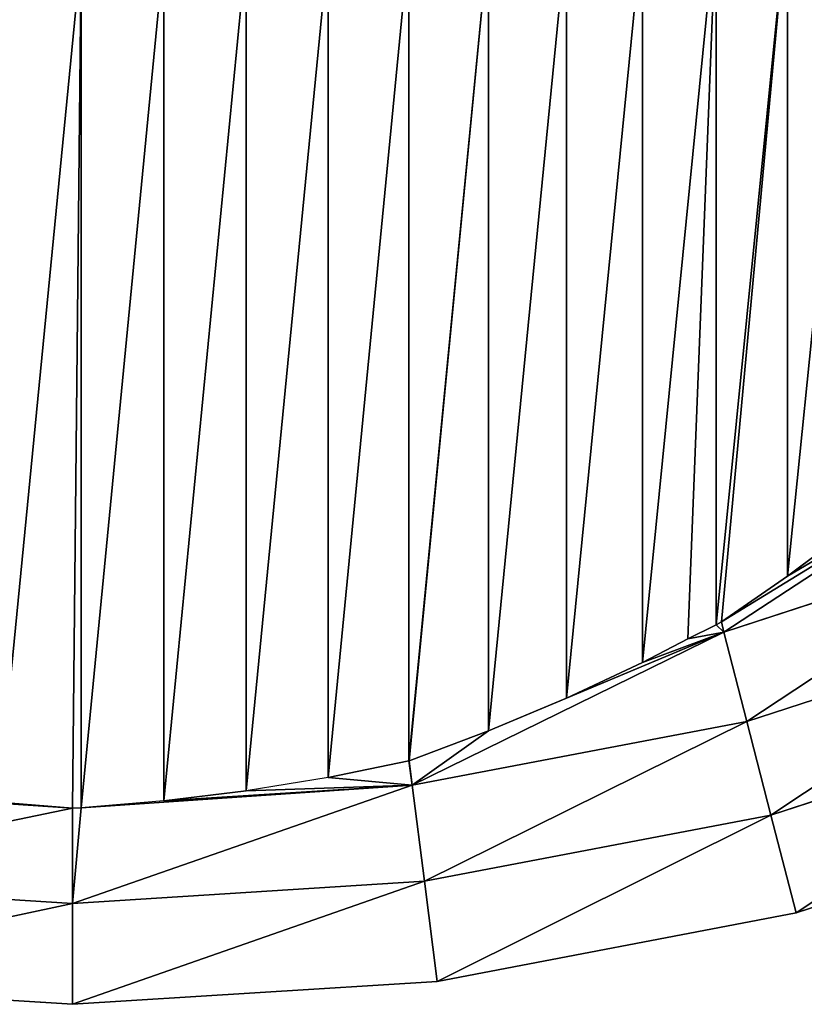
# Model space of a CAD drawing. Extents: x 0 to 1268, y 0 to 1200.
# Drawn here: x 659 to 821, y 0 to 203 of the extents above; entities that cross this region are included whole.
import ezdxf

# ---------------------------------------------------------------- set-up
doc = ezdxf.new("R2010")
doc.units = 0
doc.header["$LTSCALE"] = 25.4
doc.layers.get('0').update_dxf_attribs({"color": 13, "linetype": 'CONTINUOUS'})

msp = doc.modelspace()

# ---------------------------------------------------------------- linework, layer by layer
at = {"color": 97}
for p, q in [((817.08, 88.26, 100.2), (817.08, 225.81, 100.2)), ((817.08, 88.26, 100.2), (817.08, 225.81, 100.2)), ((802.38, 78.24, 91.51), (802.38, 223.9, 91.51)), ((802.38, 78.24, 91.51), (802.38, 223.9, 91.51)), ((787.16, 70.48, 83.75), (787.16, 222.19, 83.75)), ((787.16, 70.48, 83.75), (787.16, 222.19, 83.75)), ((755.42, 56.34, 71.19), (755.42, 219.42, 71.19)), ((755.42, 56.34, 71.19), (755.42, 219.42, 71.19)), ((771.49, 63.13, 76.97), (771.49, 220.7, 76.97)), ((771.49, 63.13, 76.97), (771.49, 220.7, 76.97)), ((722.36, 46.75, 62.7), (722.36, 217.55, 62.7)), ((722.36, 46.75, 62.7), (722.36, 217.55, 62.7)), ((739.02, 50.16, 66.42), (739.02, 218.37, 66.42)), ((739.02, 50.16, 66.42), (739.02, 218.37, 66.42)), ((671.42, 40.48, 57.88), (671.42, 216.49, 57.88)), ((671.42, 40.48, 57.88), (671.42, 216.49, 57.88)), ((688.49, 41.91, 58.42), (688.49, 216.61, 58.42)), ((688.49, 41.91, 58.42), (688.49, 216.61, 58.42)), ((705.49, 44, 60.03), (705.49, 216.96, 60.03)), ((705.49, 44, 60.03), (705.49, 216.96, 60.03)), ((868.49, 97.7, 88.51), (803.97, 76.74, 88.51)), ((868.49, 97.7, 88.51), (803.97, 76.74, 88.51)), ((817.08, 88.26, 100.2), (831.2, 98.81, 109.8)), ((817.08, 88.26, 100.2), (831.2, 98.81, 109.8)), ((803.44, 78.82, 92.13), (817.08, 88.26, 100.2)), ((803.44, 78.82, 92.13), (817.08, 88.26, 100.2)), ((875.5, 80, 58.42), (808.71, 58.3, 58.42)), ((875.5, 80, 58.42), (808.71, 58.3, 58.42)), ((796.49, 75.31, 88.51), (802.38, 78.24, 91.51)), ((796.49, 75.31, 88.51), (802.38, 78.24, 91.51)), ((802.38, 78.24, 91.51), (803.44, 78.82, 92.13)), ((802.38, 78.24, 91.51), (803.44, 78.82, 92.13)), ((803.44, 78.82, 92.13), (803.97, 76.74, 88.51)), ((803.44, 78.82, 92.13), (803.97, 76.74, 88.51)), ((787.16, 70.48, 83.75), (796.49, 75.31, 88.51)), ((787.16, 70.48, 83.75), (796.49, 75.31, 88.51)), ((803.97, 76.74, 88.51), (796.49, 75.31, 88.51)), ((803.97, 76.74, 88.51), (796.49, 75.31, 88.51)), ((803.97, 76.74, 88.51), (808.71, 58.3, 58.42)), ((803.97, 76.74, 88.51), (808.71, 58.3, 58.42)), ((771.49, 63.13, 76.97), (787.16, 70.48, 83.75)), ((771.49, 63.13, 76.97), (787.16, 70.48, 83.75)), ((755.42, 56.34, 71.19), (771.49, 63.13, 76.97)), ((755.42, 56.34, 71.19), (771.49, 63.13, 76.97)), ((882.84, 61.47, 28.91), (813.66, 39, 28.91)), ((882.84, 61.47, 28.91), (813.66, 39, 28.91)), ((808.71, 58.3, 58.42), (739.72, 45.14, 58.42)), ((808.71, 58.3, 58.42), (739.72, 45.14, 58.42)), ((808.71, 58.3, 58.42), (813.66, 39, 28.91)), ((808.71, 58.3, 58.42), (813.66, 39, 28.91)), ((739.08, 50.17, 66.44), (755.42, 56.34, 71.19)), ((739.08, 50.17, 66.44), (755.42, 56.34, 71.19)), ((722.36, 46.75, 62.7), (739.02, 50.16, 66.42)), ((722.36, 46.75, 62.7), (739.02, 50.16, 66.42)), ((739.02, 50.16, 66.42), (739.08, 50.17, 66.44)), ((739.02, 50.16, 66.42), (739.08, 50.17, 66.44)), ((739.08, 50.17, 66.44), (739.72, 45.14, 58.42)), ((739.08, 50.17, 66.44), (739.72, 45.14, 58.42)), ((722.36, 46.75, 62.7), (705.49, 44, 60.03)), ((722.36, 46.75, 62.7), (705.49, 44, 60.03)), ((739.72, 45.14, 58.42), (688.49, 41.91, 58.42)), ((739.72, 45.14, 58.42), (688.49, 41.91, 58.42)), ((739.72, 45.14, 58.42), (742.21, 25.37, 28.91)), ((739.72, 45.14, 58.42), (742.21, 25.37, 28.91)), ((688.49, 41.91, 58.42), (705.49, 44, 60.03)), ((688.49, 41.91, 58.42), (705.49, 44, 60.03)), ((654.35, 41.69, 58.42), (669.62, 40.4, 57.94)), ((654.35, 41.69, 58.42), (669.62, 40.4, 57.94)), ((688.49, 41.91, 58.42), (671.42, 40.48, 57.88)), ((688.49, 41.91, 58.42), (671.42, 40.48, 57.88)), ((890.5, 42.13), (818.84, 18.85)), ((669.62, 40.4, 57.94), (671.42, 40.48, 57.88)), ((669.62, 40.4, 57.94), (671.42, 40.48, 57.88)), ((669.62, 40.4, 57.94), (669.62, 20.8, 28.91)), ((669.62, 40.4, 57.94), (669.62, 20.8, 28.91)), ((813.66, 39, 28.91), (742.21, 25.37, 28.91)), ((813.66, 39, 28.91), (742.21, 25.37, 28.91)), ((813.66, 39, 28.91), (818.84, 18.85)), ((813.66, 39, 28.91), (818.84, 18.85)), ((669.62, 20.8, 28.91), (597.03, 25.37, 28.91)), ((669.62, 20.8, 28.91), (597.03, 25.37, 28.91)), ((742.21, 25.37, 28.91), (669.62, 20.8, 28.91)), ((742.21, 25.37, 28.91), (669.62, 20.8, 28.91)), ((742.21, 25.37, 28.91), (744.82, 4.73)), ((742.21, 25.37, 28.91), (744.82, 4.73)), ((669.62, 20.8, 28.91), (669.62, 0)), ((669.62, 20.8, 28.91), (669.62, 0)), ((818.84, 18.85), (744.82, 4.73)), ((669.62, 0), (594.42, 4.73)), ((744.82, 4.73), (669.62, 0))]:
    msp.add_line(p, q, dxfattribs=at)

# ---------------------------------------------------------------- meshes
mesh = msp.add_polyface(dxfattribs=at)
corners = [(831.2, 227.93, 109.8), (817.08, 88.26, 100.2), (817.08, 225.81, 100.2), (831.2, 98.81, 109.8)]
mesh.append_faces([[corners[k] for k in face] for face in [(0, 1, 2), (1, 0, 3)]], dxfattribs={"vtx0": -1, "color": 97})
mesh = msp.add_polyface(dxfattribs=at)
corners = [(817.08, 225.81, 100.2), (802.38, 78.24, 91.51), (802.38, 223.9, 91.51), (803.44, 78.82, 92.13), (817.08, 88.26, 100.2)]
mesh.append_faces([[corners[k] for k in face] for face in [(0, 1, 2), (3, 0, 4)]], dxfattribs={"vtx0": -1, "color": 97})
mesh.append_faces([[corners[k] for k in face] for face in [(1, 0, 3)]], dxfattribs={"vtx0": -1, "vtx1": -1, "color": 97})
mesh = msp.add_polyface(dxfattribs=at)
corners = [(802.38, 223.9, 91.51), (787.16, 70.48, 83.75), (787.16, 222.19, 83.75), (796.49, 75.31, 88.51), (802.38, 78.24, 91.51)]
mesh.append_faces([[corners[k] for k in face] for face in [(0, 1, 2), (3, 0, 4)]], dxfattribs={"vtx0": -1, "color": 97})
mesh.append_faces([[corners[k] for k in face] for face in [(1, 0, 3)]], dxfattribs={"vtx0": -1, "vtx1": -1, "color": 97})
mesh = msp.add_polyface(dxfattribs=at)
corners = [(787.16, 222.19, 83.75), (771.49, 63.13, 76.97), (771.49, 220.7, 76.97), (787.16, 70.48, 83.75)]
mesh.append_faces([[corners[k] for k in face] for face in [(0, 1, 2), (1, 0, 3)]], dxfattribs={"vtx0": -1, "color": 97})
mesh = msp.add_polyface(dxfattribs=at)
corners = [(755.42, 219.42, 71.19), (739.02, 50.16, 66.42), (739.02, 218.37, 66.42), (739.08, 50.17, 66.44), (755.42, 56.34, 71.19)]
mesh.append_faces([[corners[k] for k in face] for face in [(0, 1, 2), (3, 0, 4)]], dxfattribs={"vtx0": -1, "color": 97})
mesh.append_faces([[corners[k] for k in face] for face in [(1, 0, 3)]], dxfattribs={"vtx0": -1, "vtx1": -1, "color": 97})
mesh = msp.add_polyface(dxfattribs=at)
corners = [(771.49, 220.7, 76.97), (755.42, 56.34, 71.19), (755.42, 219.42, 71.19), (771.49, 63.13, 76.97)]
mesh.append_faces([[corners[k] for k in face] for face in [(0, 1, 2), (1, 0, 3)]], dxfattribs={"vtx0": -1, "color": 97})
mesh = msp.add_polyface(dxfattribs=at)
corners = [(722.36, 217.55, 62.7), (705.49, 44, 60.03), (705.49, 216.96, 60.03), (722.36, 46.75, 62.7)]
mesh.append_faces([[corners[k] for k in face] for face in [(0, 1, 2), (1, 0, 3)]], dxfattribs={"vtx0": -1, "color": 97})
mesh = msp.add_polyface(dxfattribs=at)
corners = [(739.02, 218.37, 66.42), (722.36, 46.75, 62.7), (722.36, 217.55, 62.7), (739.02, 50.16, 66.42)]
mesh.append_faces([[corners[k] for k in face] for face in [(0, 1, 2), (1, 0, 3)]], dxfattribs={"vtx0": -1, "color": 97})
mesh = msp.add_polyface(dxfattribs=at)
corners = [(671.42, 216.49, 57.88), (654.35, 41.69, 58.42), (654.35, 216.61, 58.42), (669.62, 40.4, 57.94), (671.42, 40.48, 57.88)]
mesh.append_faces([[corners[k] for k in face] for face in [(0, 1, 2), (3, 0, 4)]], dxfattribs={"vtx0": -1, "color": 97})
mesh.append_faces([[corners[k] for k in face] for face in [(1, 0, 3)]], dxfattribs={"vtx0": -1, "vtx1": -1, "color": 97})
mesh = msp.add_polyface(dxfattribs=at)
corners = [(688.49, 216.61, 58.42), (671.42, 40.48, 57.88), (671.42, 216.49, 57.88), (688.49, 41.91, 58.42)]
mesh.append_faces([[corners[k] for k in face] for face in [(0, 1, 2), (1, 0, 3)]], dxfattribs={"vtx0": -1, "color": 97})
mesh = msp.add_polyface(dxfattribs=at)
corners = [(705.49, 216.96, 60.03), (688.49, 41.91, 58.42), (688.49, 216.61, 58.42), (705.49, 44, 60.03)]
mesh.append_faces([[corners[k] for k in face] for face in [(0, 1, 2), (1, 0, 3)]], dxfattribs={"vtx0": -1, "color": 97})
at = {"color": 45}
mesh = msp.add_polyface(dxfattribs=at)
corners = [(861.82, 114.57, 119.15), (803.97, 76.74, 88.51), (868.49, 97.7, 88.51), (803.44, 78.82, 92.13), (817.08, 88.26, 100.2), (831.2, 98.81, 109.8), (843.26, 108.54, 119.15)]
mesh.append_faces([[corners[k] for k in face] for face in [(0, 1, 2), (5, 0, 6)]], dxfattribs={"vtx0": -1, "color": 45})
mesh.append_faces([[corners[k] for k in face] for face in [(1, 0, 3), (3, 0, 4), (4, 0, 5)]], dxfattribs={"vtx0": -1, "vtx1": -1, "color": 45})
mesh = msp.add_polyface(dxfattribs=at)
corners = [(868.49, 97.7, 88.51), (808.71, 58.3, 58.42), (875.5, 80, 58.42), (803.97, 76.74, 88.51)]
mesh.append_faces([[corners[k] for k in face] for face in [(0, 1, 2), (1, 0, 3)]], dxfattribs={"vtx0": -1, "color": 45})
mesh = msp.add_polyface(dxfattribs=at)
corners = [(875.5, 80, 58.42), (813.66, 39, 28.91), (882.84, 61.47, 28.91), (808.71, 58.3, 58.42)]
mesh.append_faces([[corners[k] for k in face] for face in [(0, 1, 2), (1, 0, 3)]], dxfattribs={"vtx0": -1, "color": 45})
mesh = msp.add_polyface(dxfattribs=at)
corners = [(803.97, 76.74, 88.51), (802.38, 78.24, 91.51), (796.49, 75.31, 88.51), (803.44, 78.82, 92.13)]
mesh.append_faces([[corners[k] for k in face] for face in [(0, 1, 2), (1, 0, 3)]], dxfattribs={"vtx0": -1, "color": 45})
mesh = msp.add_polyface(dxfattribs=at)
corners = [(803.97, 76.74, 88.51), (739.72, 45.14, 58.42), (808.71, 58.3, 58.42), (755.42, 56.34, 71.19), (739.08, 50.17, 66.44), (771.49, 63.13, 76.97), (787.16, 70.48, 83.75), (796.49, 75.31, 88.51)]
mesh.append_faces([[corners[k] for k in face] for face in [(0, 1, 2), (1, 3, 4), (6, 0, 7)]], dxfattribs={"vtx0": -1, "color": 45})
mesh.append_faces([[corners[k] for k in face] for face in [(3, 0, 5), (5, 0, 6)]], dxfattribs={"vtx0": -1, "vtx1": -1, "color": 45})
mesh.append_faces([[corners[k] for k in face] for face in [(1, 0, 3)]], dxfattribs={"vtx0": -1, "vtx1": -1, "vtx2": -1, "color": 45})
mesh = msp.add_polyface(dxfattribs=at)
corners = [(882.84, 61.47, 28.91), (818.84, 18.85), (890.5, 42.13), (813.66, 39, 28.91)]
mesh.append_faces([[corners[k] for k in face] for face in [(0, 1, 2), (1, 0, 3)]], dxfattribs={"vtx0": -1, "color": 45})
mesh = msp.add_polyface(dxfattribs=at)
corners = [(808.71, 58.3, 58.42), (742.21, 25.37, 28.91), (813.66, 39, 28.91), (739.72, 45.14, 58.42)]
mesh.append_faces([[corners[k] for k in face] for face in [(0, 1, 2), (1, 0, 3)]], dxfattribs={"vtx0": -1, "color": 45})
mesh = msp.add_polyface(dxfattribs=at)
corners = [(739.72, 45.14, 58.42), (705.49, 44, 60.03), (688.49, 41.91, 58.42), (722.36, 46.75, 62.7), (739.02, 50.16, 66.42), (739.08, 50.17, 66.44)]
mesh.append_faces([[corners[k] for k in face] for face in [(0, 1, 2), (4, 0, 5)]], dxfattribs={"vtx0": -1, "color": 45})
mesh.append_faces([[corners[k] for k in face] for face in [(1, 0, 3), (3, 0, 4)]], dxfattribs={"vtx0": -1, "vtx1": -1, "color": 45})
mesh = msp.add_polyface(dxfattribs=at)
corners = [(669.62, 40.4, 57.94), (597.03, 25.37, 28.91), (669.62, 20.8, 28.91), (599.53, 45.14, 58.42), (654.35, 41.69, 58.42)]
mesh.append_faces([[corners[k] for k in face] for face in [(0, 1, 2), (3, 0, 4)]], dxfattribs={"vtx0": -1, "color": 45})
mesh.append_faces([[corners[k] for k in face] for face in [(1, 0, 3)]], dxfattribs={"vtx0": -1, "vtx1": -1, "color": 45})
mesh = msp.add_polyface(dxfattribs=at)
corners = [(739.72, 45.14, 58.42), (669.62, 20.8, 28.91), (742.21, 25.37, 28.91), (671.42, 40.48, 57.88), (688.49, 41.91, 58.42), (669.62, 40.4, 57.94)]
mesh.append_faces([[corners[k] for k in face] for face in [(0, 1, 2), (3, 0, 4)]], dxfattribs={"vtx0": -1, "color": 45})
mesh.append_faces([[corners[k] for k in face] for face in [(1, 0, 3)]], dxfattribs={"vtx0": -1, "vtx1": -1, "vtx2": -1, "color": 45})
mesh.append_faces([[corners[k] for k in face] for face in [(5, 1, 3)]], dxfattribs={"vtx1": -1, "color": 45})
mesh = msp.add_polyface(dxfattribs=at)
corners = [(813.66, 39, 28.91), (744.82, 4.73), (818.84, 18.85), (742.21, 25.37, 28.91)]
mesh.append_faces([[corners[k] for k in face] for face in [(0, 1, 2), (1, 0, 3)]], dxfattribs={"vtx0": -1, "color": 45})
mesh = msp.add_polyface(dxfattribs=at)
corners = [(669.62, 20.8, 28.91), (594.42, 4.73), (669.62, 0), (597.03, 25.37, 28.91)]
mesh.append_faces([[corners[k] for k in face] for face in [(0, 1, 2), (1, 0, 3)]], dxfattribs={"vtx0": -1, "color": 45})
mesh = msp.add_polyface(dxfattribs=at)
corners = [(742.21, 25.37, 28.91), (669.62, 0), (744.82, 4.73), (669.62, 20.8, 28.91)]
mesh.append_faces([[corners[k] for k in face] for face in [(0, 1, 2), (1, 0, 3)]], dxfattribs={"vtx0": -1, "color": 45})

doc.saveas('drawing.dxf')
